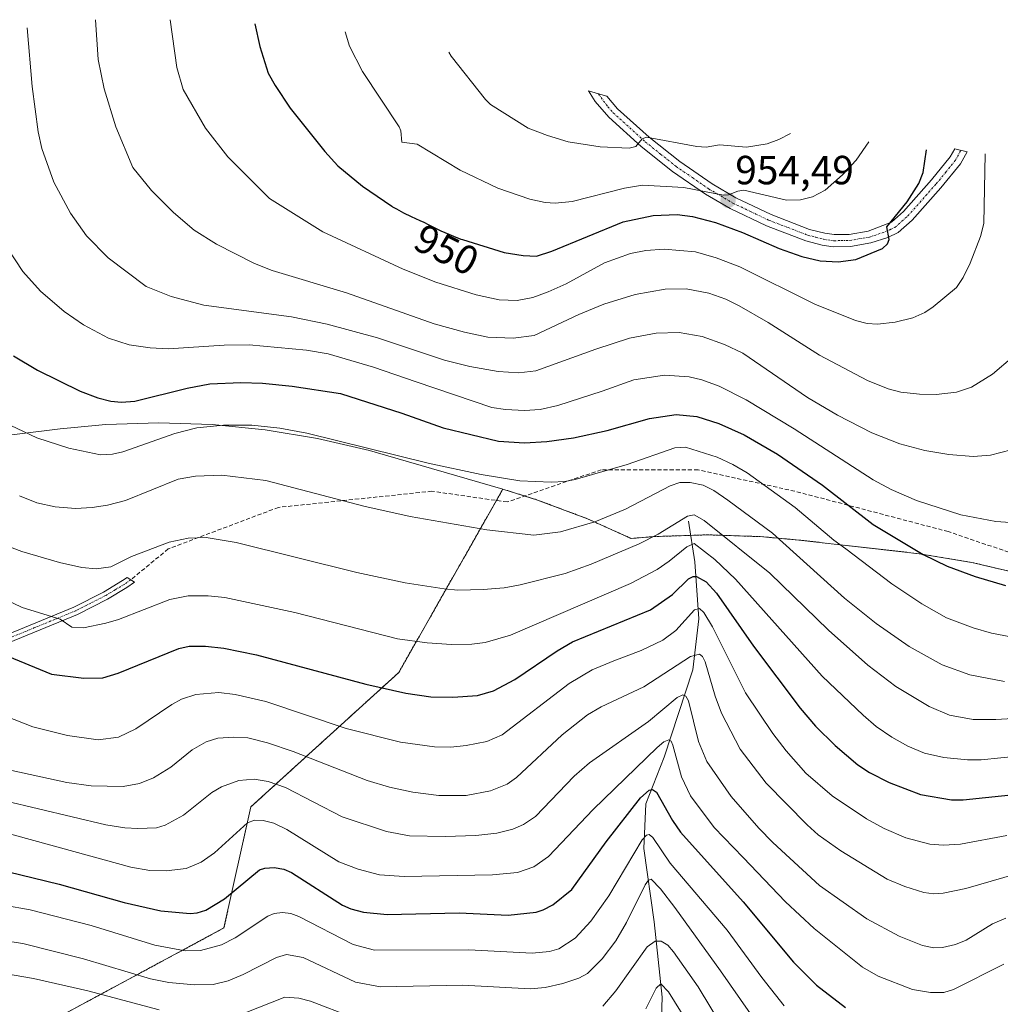
# Model space of a CAD drawing. Units: metres. Extents: x 651080 to 654527, y 4762486 to 4764872.
# Drawn here: x 651663 to 651904, y 4763619 to 4763861 of the extents above; entities that cross this region are included whole.
import ezdxf
from ezdxf.enums import TextEntityAlignment as Align

# ---------------------------------------------------------------- set-up
doc = ezdxf.new("R2010")
doc.units = ezdxf.units.M
doc.header["$MEASUREMENT"] = 0
for name, pattern in [('TRAZO_Y_PUNTO', [1, 0.5, -0.25, 0, -0.25]), ('TRAZOS', [0.75, 0.5, -0.25]), ('TRAZOSX2', [1.5, 1, -0.5])]:
    doc.linetypes.add(name, pattern=pattern)
for name, color, linetype, lineweight in [('Arbolado forestal', 92, 'TRAZOS', 0), ('Arbolado forestal CxS', 92, 'Continuous', 0), ('Camino', 19, 'Continuous', 0), ('Camino Cxs', 19, 'Continuous', 0), ('Camino eje', 39, 'TRAZO_Y_PUNTO', 13), ('Carátula', 7, 'Continuous', 5), ('Corriente natural lineal', 142, 'Continuous', 13), ('Curva de nivel maestra', 36, 'Continuous', 30), ('Curva de nivel normal', 36, 'Continuous', 0), ('Pastizal CxS', 92, 'Continuous', 0), ('Punto de cota en terreno', 7, 'Continuous', 0), ('Rótulo de curva de nivel directora', 19, 'Continuous', 0), ('Rótulo de punto de cota en terreno', 19, 'Continuous', 0), ('Senda', 19, 'TRAZOSX2', 0)]:
    doc.layers.add(name, color=color, linetype=linetype, lineweight=lineweight)
doc.styles.add('Arial', font='txt', dxfattribs={"height": 0.2})

# ---------------------------------------------------------------- blocks, each defined once
blk = doc.blocks.new('*U150')
at = {"layer": 'Pastizal CxS', "color": 92, "linetype": 'Continuous', "lineweight": 0}
blk.add_polyline3d([(651650.91, 4763758.14, 917.03), (651672.83, 4763760.82, 921.22), (651684.02, 4763761.87, 922.48), (651697.1, 4763762.3, 921.37), (651710.18, 4763761.87, 919.83), (651723.21, 4763760.59, 919.43), (651736.12, 4763758.46, 919.37), (651748.86, 4763755.49, 919.68), (651752.84, 4763754.37, 919.53), (651781.68, 4763746, 918.54), (651756.08, 4763700.91, 901.52), (651719.7, 4763667.84, 881.41), (651713.08, 4763638.07, 871.56), (651670.09, 4763614.92, 853.36)], dxfattribs=at)
blk = doc.blocks.new('*U153')
at = {"layer": 'Arbolado forestal CxS', "color": 92, "linetype": 'Continuous', "lineweight": 0}
blk.add_polyline3d([(651670.09, 4763614.92, 853.36), (651713.08, 4763638.07, 871.56), (651719.7, 4763667.84, 881.41), (651756.08, 4763700.91, 901.52), (651781.68, 4763746, 918.54), (651790.23, 4763743.32, 917.82), (651802.48, 4763738.71, 915.42), (651813.21, 4763733.88, 910.98), (651818.84, 4763734.33, 909.59), (651831.92, 4763734.76, 907.13), (651845, 4763734.33, 912.77), (651854.47, 4763733.48, 916.16), (651880.55, 4763730.52, 923.79), (651884.11, 4763730.09, 924.48), (651897.02, 4763727.96, 925.85), (651909.76, 4763724.99, 925.83)], dxfattribs=at)
blk = doc.blocks.new('5PATER')
at = {"layer": 'Carátula', "linetype": 'Continuous', "lineweight": 5}
h = blk.add_hatch(color=250, dxfattribs=at)
edge = h.paths.add_edge_path()
edge.add_ellipse((0, 0.01), major_axis=(-1.33, -1.34), ratio=0.999422, start_angle=0, end_angle=360)

msp = doc.modelspace()

# ---------------------------------------------------------------- linework, layer by layer
at = {"layer": 'Arbolado forestal', "color": 92, "linetype": 'TRAZOS', "lineweight": 0}
for points in [[(651670.09, 4763614.92, 853.36), (651713.08, 4763638.07, 871.56), (651719.7, 4763667.84, 881.41), (651756.08, 4763700.91, 901.52), (651780.1, 4763743.21, 917.3), (651781.68, 4763746, 918.54)], [(651781.68, 4763746, 918.54), (651787.05, 4763744.32, 918.17), (651790.23, 4763743.32, 917.82), (651802.48, 4763738.71, 915.42), (651813.21, 4763733.88, 910.98), (651818.84, 4763734.33, 909.59), (651827.89, 4763734.63, 907.02), (651831.92, 4763734.76, 907.13), (651845, 4763734.33, 912.77), (651854.47, 4763733.48, 916.16), (651880.55, 4763730.52, 923.79), (651884.1, 4763730.09, 924.47), (651897.02, 4763727.96, 925.85), (651909.76, 4763724.99, 925.83)]]:
    msp.add_polyline3d(points, dxfattribs=at)
at = {"layer": 'Camino', "color": 19, "linetype": 'Continuous', "lineweight": 0}
for points in [[(651860.84, 4763808.91, 951.63), (651863.12, 4763808.59, 951.28), (651866.87, 4763808.65, 950.94), (651871.49, 4763809.46, 950.69), (651877.25, 4763811.63, 950.09), (651880.23, 4763814.25, 949.81), (651887.12, 4763822.05, 948.53), (651891.71, 4763827.69, 947.21), (651892.8, 4763829.67, 947.07), (651895.84, 4763828.97, 946.5), (651894.21, 4763826.01, 946.78), (651889.4, 4763820.11, 948.11), (651882.35, 4763812.13, 949.21), (651878.93, 4763809.11, 949.59), (651876.39, 4763807.88, 949.84), (651872.21, 4763806.54, 950.09), (651867.15, 4763805.65, 950.62), (651862.94, 4763805.59, 950.88), (651860.24, 4763805.97, 950.99), (651856.21, 4763807.03, 951.33), (651846.49, 4763810.75, 952.26), (651837.56, 4763815, 952.57), (651831.53, 4763818.54, 953.81), (651823.44, 4763824.12, 956.64), (651815.73, 4763830.26, 959.57), (651807.75, 4763837.46, 961.92), (651804.37, 4763841.36, 962.74), (651802.75, 4763843.93, 963.34), (651805.17, 4763843.23, 963), (651807.24, 4763842.63, 962.92), (651809.89, 4763839.56, 962.33), (651817.67, 4763832.54, 960.08), (651825.22, 4763826.54, 957.51), (651833.15, 4763821.08, 955.27), (651838.96, 4763817.66, 954.17), (651847.67, 4763813.51, 953.12), (651857.13, 4763809.88, 952.2), (651860.84, 4763808.91, 951.63)], [(651656.02, 4763708.69, 900.02), (651676.21, 4763716.99, 906.05), (651683.45, 4763720.68, 907.42), (651688.15, 4763723.5, 907.85), (651689.28, 4763724.28, 908.07), (651690.19, 4763723.69, 907.76), (651691.1, 4763723.1, 907.49), (651689.23, 4763721.82, 907.28), (651684.43, 4763718.92, 906.79), (651677.05, 4763715.17, 905.62), (651656.84, 4763706.87, 899.68)]]:
    msp.add_polyline3d(points, dxfattribs=at)
at = {"layer": 'Camino Cxs', "color": 19, "linetype": 'Continuous', "lineweight": 0}
msp.add_polyline3d([(651860.84, 4763808.91, 951.63), (651863.12, 4763808.59, 951.28), (651866.87, 4763808.65, 950.94), (651871.49, 4763809.46, 950.69), (651877.25, 4763811.63, 950.09), (651880.23, 4763814.25, 949.81), (651887.12, 4763822.05, 948.53), (651891.71, 4763827.69, 947.21), (651892.8, 4763829.67, 947.07), (651895.84, 4763828.97, 946.5), (651894.21, 4763826.01, 946.78), (651889.4, 4763820.11, 948.11), (651882.35, 4763812.13, 949.21), (651878.93, 4763809.11, 949.59), (651876.39, 4763807.88, 949.84), (651872.21, 4763806.54, 950.09), (651867.15, 4763805.65, 950.62), (651862.94, 4763805.59, 950.88), (651860.24, 4763805.97, 950.99), (651856.21, 4763807.03, 951.33), (651846.49, 4763810.75, 952.26), (651837.56, 4763815, 952.57), (651831.53, 4763818.54, 953.81), (651823.44, 4763824.12, 956.64), (651815.73, 4763830.26, 959.57), (651807.75, 4763837.46, 961.92), (651804.37, 4763841.36, 962.74), (651802.75, 4763843.93, 963.34), (651805.17, 4763843.23, 963), (651807.24, 4763842.63, 962.92), (651809.89, 4763839.56, 962.33), (651817.67, 4763832.54, 960.08), (651825.22, 4763826.54, 957.51), (651833.15, 4763821.08, 955.27), (651838.96, 4763817.66, 954.17), (651847.67, 4763813.51, 953.12), (651857.13, 4763809.88, 952.2), (651860.84, 4763808.91, 951.63)], close=True, dxfattribs=at)
msp.add_polyline3d([(651656.02, 4763708.69, 900.02), (651676.21, 4763716.99, 906.05), (651683.45, 4763720.68, 907.42), (651688.15, 4763723.5, 907.85), (651689.28, 4763724.28, 908.07), (651690.19, 4763723.69, 907.76), (651691.1, 4763723.1, 907.49), (651689.23, 4763721.82, 907.28), (651684.43, 4763718.92, 906.79), (651677.05, 4763715.17, 905.62), (651656.84, 4763706.87, 899.68)], dxfattribs=at)
at = {"layer": 'Camino eje', "color": 39, "linetype": 'TRAZO_Y_PUNTO', "lineweight": 13}
for points in [[(651805.17, 4763843.23, 963), (651807.49, 4763840.05, 962.49), (651808.82, 4763838.51, 962.09), (651816.7, 4763831.4, 959.71), (651820.48, 4763828.4, 958.68), (651824.33, 4763825.33, 957.09), (651828.3, 4763822.6, 955.82), (651832.34, 4763819.81, 954.59), (651835.25, 4763818.1, 954.32), (651838.26, 4763816.33, 953.44), (651842.62, 4763814.26, 953.09), (651847.08, 4763812.13, 952.72), (651851.81, 4763810.32, 952.22), (651856.67, 4763808.46, 951.9), (651858.69, 4763807.93, 951.53), (651860.54, 4763807.44, 951.29), (651863.03, 4763807.09, 951.07), (651864.91, 4763807.12, 950.94), (651867.01, 4763807.15, 950.76), (651871.85, 4763808, 950.33), (651873.94, 4763808.67, 950.23), (651876.82, 4763809.76, 950.01), (651878.09, 4763810.37, 949.83), (651879.8, 4763811.88, 949.61), (651881.29, 4763813.19, 949.38), (651888.26, 4763821.08, 948.3), (651890.56, 4763823.9, 947.83), (651892.96, 4763826.85, 947.03), (651894.32, 4763829.32, 946.77)], [(651690.19, 4763723.69, 907.76), (651689.26, 4763723.05, 907.63), (651688.69, 4763722.66, 907.57), (651686.34, 4763721.25, 907.43), (651683.94, 4763719.8, 907.09), (651680.32, 4763717.96, 906.39), (651676.63, 4763716.08, 905.84), (651666.53, 4763711.93, 903.22), (651656.43, 4763707.78, 899.83)]]:
    msp.add_polyline3d(points, dxfattribs=at)
at = {"layer": 'Corriente natural lineal', "color": 142, "linetype": 'Continuous', "lineweight": 13}
msp.add_polyline3d([(651827.37, 4763738.09, 909.27), (651828.87, 4763728.09, 902.31), (651829.87, 4763714.09, 894.09), (651828.37, 4763701.59, 888.37), (651821.37, 4763680.09, 878.01), (651816.87, 4763668.59, 873.25), (651816.37, 4763657.59, 868.46), (651818.87, 4763639.59, 861.35), (651820.87, 4763621.09, 853.99), (651820.37, 4763606.09, 848.18), (651818.37, 4763593.09, 843.78), (651809.87, 4763574.59, 836.9), (651802.87, 4763561.09, 833.07), (651799.87, 4763550.09, 829.3), (651799.87, 4763540.59, 826.87), (651800.77, 4763525.28, 824.54)], dxfattribs=at)
at = {"layer": 'Curva de nivel maestra', "color": 36, "linetype": 'Continuous', "lineweight": 30}
for points in [[(651720.72, 4763860.45, 950), (651721.94, 4763854.86, 950), (651724, 4763848.3, 950), (651725.67, 4763845.23, 950), (651729.34, 4763839.72, 950), (651737.92, 4763829.06, 950), (651741.13, 4763825.55, 950), (651747.2, 4763820.52, 950), (651754.41, 4763815.56, 950), (651754.56, 4763815.46, 950), (651755.49, 4763814.92, 950), (651756.08, 4763814.58, 950), (651757.24, 4763813.96, 950), (651759.09, 4763813.06, 950), (651761.29, 4763812.07, 950), (651762.24, 4763811.63, 950), (651763.5, 4763811, 950), (651765.3, 4763810.08, 950), (651766.46, 4763809.54, 950), (651768.41, 4763808.68, 950), (651769.54, 4763808.22, 950), (651771.37, 4763807.5, 950), (651771.76, 4763807.36, 950), (651782.03, 4763804.22, 950), (651786.68, 4763803.47, 950), (651789.98, 4763803.33, 950), (651793.7, 4763804.49, 950), (651811.28, 4763811.76, 950), (651818.63, 4763813.3, 950), (651824.55, 4763813.54, 950), (651828.28, 4763813.04, 950), (651833.97, 4763811.54, 950), (651840.58, 4763809.1, 950), (651849.6, 4763805.16, 950), (651855.19, 4763803.21, 950), (651859.72, 4763802.15, 950), (651864.16, 4763801.9, 950), (651868.46, 4763802.48, 950), (651875.08, 4763805.14, 950), (651876.26, 4763806.36, 950), (651876.7, 4763807.38, 950), (651876.09, 4763810.48, 950), (651881.1, 4763816.62, 950), (651883.97, 4763821.16, 950), (651885.01, 4763823.89, 950), (651885.9, 4763829.45, 950)], [(651661.37, 4763778.8, 925), (651667.23, 4763775.23, 925), (651677.71, 4763770.1, 925), (651682.11, 4763768.44, 925), (651685.3, 4763767.6, 925), (651687.89, 4763767.36, 925), (651691.16, 4763767.6, 925), (651704.04, 4763770.82, 925), (651709.63, 4763771.86, 925), (651717.26, 4763772.22, 925), (651722.56, 4763772.05, 925), (651729.84, 4763771.35, 925), (651741.73, 4763769.52, 925), (651756.82, 4763764.68, 925), (651766.99, 4763761.06, 925), (651780.63, 4763757.78, 925), (651787.01, 4763757.42, 925), (651792.52, 4763757.74, 925), (651799.06, 4763758.65, 925), (651807.3, 4763760.39, 925), (651817.77, 4763763.33, 925), (651824.33, 4763764.39, 925), (651829.37, 4763763.86, 925), (651834.78, 4763762.11, 925), (651841.06, 4763759.37, 925), (651849.22, 4763754.6, 925), (651860.33, 4763746.94, 925), (651872.72, 4763737.27, 925), (651885.01, 4763729.94, 925), (651890.96, 4763727.07, 925), (651897.8, 4763724.49, 925), (651905.26, 4763722.3, 925)], [(651658.51, 4763705.49, 900), (651670.68, 4763700.52, 900), (651678.63, 4763699.52, 900), (651683.34, 4763699.62, 900), (651687.06, 4763700.76, 900), (651701.96, 4763706.84, 900), (651704.55, 4763707.34, 900), (651708.52, 4763707.4, 900), (651713.06, 4763706.92, 900), (651721.11, 4763705.26, 900), (651747.95, 4763698.03, 900), (651757.85, 4763695.81, 900), (651763.95, 4763694.92, 900), (651769.36, 4763694.81, 900), (651775.43, 4763695.27, 900), (651779.41, 4763696.38, 900), (651784.61, 4763699.18, 900), (651795, 4763706.2, 900), (651798.8, 4763708.42, 900), (651817.97, 4763716.32, 900), (651823.39, 4763720.06, 900), (651827.35, 4763723.91, 900), (651828.47, 4763724.52, 900), (651829.34, 4763724.55, 900), (651831.7, 4763723.21, 900), (651834.21, 4763720.39, 900), (651843.36, 4763707.4, 900), (651854.78, 4763692.13, 900), (651858.55, 4763687.74, 900), (651863.4, 4763682.93, 900), (651869.02, 4763678.19, 900), (651871.81, 4763676.3, 900), (651876.68, 4763673.89, 900), (651884.39, 4763670.89, 900), (651891.98, 4763669.6, 900), (651894.86, 4763669.62, 900), (651909.83, 4763671.18, 900)], [(651656.66, 4763652.68, 875), (651672.53, 4763648.84, 875), (651688.53, 4763644.31, 875), (651697.56, 4763642.3, 875), (651704.79, 4763641.67, 875), (651706.47, 4763641.76, 875), (651708.65, 4763642.44, 875), (651713.22, 4763645.24, 875), (651721.82, 4763652.36, 875), (651723.11, 4763652.8, 875), (651725.47, 4763652.95, 875), (651727.85, 4763652.5, 875), (651729.72, 4763651.69, 875), (651742.27, 4763643.67, 875), (651744.28, 4763642.76, 875), (651747.44, 4763641.95, 875), (651753.2, 4763641.38, 875), (651770.91, 4763641.78, 875), (651782.95, 4763641.24, 875), (651789.91, 4763641.96, 875), (651791.63, 4763642.5, 875), (651794.01, 4763643.77, 875), (651798.66, 4763647.51, 875), (651807.08, 4763659.28, 875), (651815.55, 4763670.06, 875), (651817.66, 4763671.95, 875), (651818.48, 4763672.1, 875), (651819.43, 4763671.45, 875), (651823.42, 4763664.48, 875), (651825.37, 4763661.66, 875), (651840.75, 4763644.47, 875), (651853.15, 4763629.63, 875), (651858.81, 4763624.01, 875), (651865.93, 4763618.55, 875)]]:
    msp.add_polyline3d(points, dxfattribs=at)
at = {"layer": 'Curva de nivel normal', "color": 36, "linetype": 'Continuous', "lineweight": 0}
for points in [[(651681.52, 4763861.45, 940), (651682.13, 4763851.64, 940), (651683.59, 4763844.42, 940), (651686.48, 4763835.12, 940), (651690.7, 4763825.12, 940), (651695.31, 4763819.46, 940), (651700.65, 4763814.01, 940), (651705.79, 4763809.69, 940), (651711.22, 4763806.26, 940), (651720.61, 4763801.53, 940), (651724.95, 4763799.77, 940), (651743.25, 4763794.27, 940), (651764.78, 4763786.62, 940), (651772.24, 4763784.59, 940), (651778.01, 4763783.41, 940), (651784.19, 4763783.15, 940), (651789.41, 4763783.76, 940), (651800.39, 4763788.93, 940), (651806.54, 4763791.46, 940), (651814.2, 4763793.84, 940), (651821.62, 4763795.16, 940), (651826.77, 4763795.24, 940), (651832.32, 4763794.19, 940), (651836.53, 4763792.69, 940), (651839.79, 4763791.11, 940), (651846.91, 4763787.01, 940), (651859.55, 4763778.93, 940), (651871.39, 4763772.73, 940), (651876.48, 4763770.68, 940), (651879.57, 4763769.86, 940), (651884.18, 4763769.32, 940), (651888.27, 4763769.27, 940), (651893.28, 4763769.85, 940), (651896.92, 4763771.11, 940), (651902.11, 4763774.28, 940), (651907.13, 4763778.54, 940)], [(651699.83, 4763861.45, 945), (651701.48, 4763849.71, 945), (651703.03, 4763844.32, 945), (651708.56, 4763834.78, 945), (651714.08, 4763827.74, 945), (651724.31, 4763817.45, 945), (651737.43, 4763809.28, 945), (651757.19, 4763800.07, 945), (651765.16, 4763796.92, 945), (651775.09, 4763793.77, 945), (651780.8, 4763792.59, 945), (651785.22, 4763792.39, 945), (651789.03, 4763793.15, 945), (651792.8, 4763794.5, 945), (651797.26, 4763796.53, 945), (651806.71, 4763801.67, 945), (651813.09, 4763803.97, 945), (651816.84, 4763804.72, 945), (651821.39, 4763805.05, 945), (651829.04, 4763804.33, 945), (651834.17, 4763802.91, 945), (651839.95, 4763800.67, 945), (651858.4, 4763791.48, 945), (651868.44, 4763787.47, 945), (651871.27, 4763786.77, 945), (651873.78, 4763786.58, 945), (651878.14, 4763787.09, 945), (651882.51, 4763788.09, 945), (651885.45, 4763789.44, 945), (651887.52, 4763790.8, 945), (651893.22, 4763795.59, 945), (651894.86, 4763798.03, 945), (651896.58, 4763801.54, 945), (651899.17, 4763808.12, 945), (651899.98, 4763811.29, 945), (651900.31, 4763828.45, 945)], [(651664.68, 4763859.45, 935), (651665.93, 4763845, 935), (651667.41, 4763833.83, 935), (651668.34, 4763829.75, 935), (651671.27, 4763821.51, 935), (651675.35, 4763813.86, 935), (651679.25, 4763808.3, 935), (651684.63, 4763802.9, 935), (651693.98, 4763795.87, 935), (651700.14, 4763793.35, 935), (651708.12, 4763791.27, 935), (651729.72, 4763788.36, 935), (651738.5, 4763786.57, 935), (651750.86, 4763783.2, 935), (651767.34, 4763777.72, 935), (651773.53, 4763776.19, 935), (651780.52, 4763774.95, 935), (651785.58, 4763774.57, 935), (651789.8, 4763775.09, 935), (651804.52, 4763780.42, 935), (651812.86, 4763783.15, 935), (651819.37, 4763784.39, 935), (651825.08, 4763784.5, 935), (651830.69, 4763783.52, 935), (651836.18, 4763781.61, 935), (651840.69, 4763779.44, 935), (651856.6, 4763768.51, 935), (651863.95, 4763764.2, 935), (651872.4, 4763759.84, 935), (651879.3, 4763757.16, 935), (651885.46, 4763755.5, 935), (651891.4, 4763754.48, 935), (651897.35, 4763754.04, 935), (651901.58, 4763754.34, 935), (651906.66, 4763755.64, 935)], [(651742.88, 4763858.45, 955), (651743.97, 4763854.97, 955), (651747.16, 4763848.69, 955), (651756.21, 4763835.14, 955), (651756.59, 4763834.1, 955), (651756.82, 4763831.29, 955), (651760.6, 4763830.82, 955), (651771.21, 4763824.44, 955), (651780.47, 4763819.98, 955), (651788.34, 4763817.28, 955), (651792.11, 4763816.46, 955), (651794.54, 4763816.3, 955), (651798.73, 4763816.72, 955), (651811.56, 4763819.99, 955), (651816.06, 4763820.74, 955), (651826.22, 4763820.14, 955), (651835.96, 4763818.32, 955), (651837.17, 4763818.34, 955), (651839.49, 4763819.31, 955), (651840.92, 4763819.53, 955), (651851.47, 4763817.05, 955), (651854.86, 4763817.15, 955), (651857.86, 4763817.86, 955), (651860.92, 4763819.51, 955), (651865.24, 4763823.31, 955), (651868.61, 4763826.92, 955), (651871.66, 4763831.45, 955)], [(651768.37, 4763853.45, 960), (651768.93, 4763852.45, 960), (651777.42, 4763841.79, 960), (651778.66, 4763840.61, 960), (651787.92, 4763834.81, 960), (651792.62, 4763832.97, 960), (651797.74, 4763831.44, 960), (651805.61, 4763830.19, 960), (651812.71, 4763829.87, 960), (651814.38, 4763830.26, 960), (651815.96, 4763832.16, 960), (651817.04, 4763832.54, 960), (651829.41, 4763830.25, 960), (651831.66, 4763830.14, 960), (651834.93, 4763830.68, 960), (651841.57, 4763830.07, 960), (651846.67, 4763830.9, 960), (651849.57, 4763831.95, 960), (651852.42, 4763833.45, 960)], [(651657.86, 4763808.16, 930), (651663.64, 4763799.55, 930), (651667.95, 4763794.65, 930), (651673.8, 4763789.71, 930), (651678.56, 4763786.4, 930), (651684.72, 4763783.12, 930), (651689.76, 4763781.47, 930), (651694.93, 4763780.71, 930), (651699.33, 4763780.49, 930), (651713.16, 4763781.44, 930), (651719.25, 4763781.48, 930), (651733.38, 4763780.2, 930), (651738.72, 4763779.26, 930), (651749.84, 4763775.96, 930), (651760.36, 4763772.35, 930), (651778.97, 4763766.11, 930), (651782.33, 4763765.56, 930), (651786.97, 4763765.3, 930), (651790.88, 4763765.61, 930), (651795.17, 4763766.59, 930), (651806.12, 4763770.08, 930), (651813.87, 4763772.92, 930), (651821.44, 4763774.03, 930), (651827.48, 4763773.6, 930), (651830.58, 4763772.84, 930), (651834.84, 4763771.29, 930), (651841.52, 4763767.94, 930), (651853.29, 4763760.84, 930), (651872.78, 4763748.31, 930), (651877.21, 4763745.87, 930), (651883.37, 4763743.17, 930), (651894.32, 4763739.69, 930), (651902.94, 4763738.04, 930), (651906.49, 4763737.82, 930)], [(651658.99, 4763762.47, 920), (651667.11, 4763758.64, 920), (651674.9, 4763756.05, 920), (651682.7, 4763754.47, 920), (651685.65, 4763754.59, 920), (651688.26, 4763755.18, 920), (651701.04, 4763759.7, 920), (651706.39, 4763761.08, 920), (651712.94, 4763761.7, 920), (651719.96, 4763761.71, 920), (651726.84, 4763761, 920), (651733.5, 4763759.79, 920), (651763.32, 4763752.39, 920), (651776.33, 4763749.58, 920), (651785.86, 4763748.04, 920), (651793.54, 4763747.75, 920), (651796.91, 4763747.87, 920), (651799.5, 4763748.33, 920), (651812.27, 4763752.08, 920), (651823.97, 4763756.19, 920), (651826.59, 4763756.32, 920), (651834.35, 4763753.86, 920), (651838.21, 4763752.07, 920), (651841.73, 4763749.97, 920), (651853.6, 4763741.5, 920), (651863.08, 4763733.48, 920), (651866.02, 4763731.34, 920), (651877.32, 4763722.69, 920), (651884.74, 4763717.75, 920), (651890.8, 4763714.36, 920), (651897.36, 4763711.87, 920), (651901.87, 4763710.59, 920), (651906.61, 4763709.69, 920)], [(651662.82, 4763744.39, 915), (651667.07, 4763742.62, 915), (651671.61, 4763741.61, 915), (651676.56, 4763741.25, 915), (651680.66, 4763741.46, 915), (651684.42, 4763742.04, 915), (651688.87, 4763743.22, 915), (651701.85, 4763748.42, 915), (651706.1, 4763749.19, 915), (651712.53, 4763749.45, 915), (651723.35, 4763748.16, 915), (651747.52, 4763741.82, 915), (651758.91, 4763739.26, 915), (651777.78, 4763735.98, 915), (651789.28, 4763734.71, 915), (651795.84, 4763735.49, 915), (651804.27, 4763737.94, 915), (651811.81, 4763741.05, 915), (651822.86, 4763746.83, 915), (651825.24, 4763747.66, 915), (651827.76, 4763747.65, 915), (651830.94, 4763746.94, 915), (651833.57, 4763745.63, 915), (651837.05, 4763743.32, 915), (651847.97, 4763735.15, 915), (651865.68, 4763719.2, 915), (651873.46, 4763712.93, 915), (651881.58, 4763707.29, 915), (651889.72, 4763702.8, 915), (651896.51, 4763700.35, 915), (651905.05, 4763698.66, 915)], [(651659.26, 4763732.19, 910), (651663.35, 4763730.64, 910), (651672.63, 4763727.97, 910), (651678.11, 4763726.73, 910), (651681.65, 4763726.38, 910), (651685.26, 4763726.93, 910), (651690.37, 4763729.45, 910), (651699.65, 4763732.97, 910), (651704.28, 4763733.97, 910), (651708.7, 4763734.13, 910), (651716.08, 4763732.87, 910), (651745.73, 4763725.47, 910), (651757.62, 4763722.98, 910), (651767.23, 4763721.45, 910), (651770.63, 4763721.19, 910), (651776.81, 4763721.32, 910), (651782.04, 4763721.76, 910), (651785.91, 4763722.44, 910), (651796.97, 4763725.25, 910), (651803.42, 4763727.55, 910), (651815.2, 4763732.55, 910), (651819.89, 4763734.92, 910), (651827.09, 4763739.34, 910), (651828.77, 4763739.65, 910), (651831.15, 4763738.28, 910), (651847.35, 4763725.3, 910), (651861.79, 4763711.3, 910), (651871.44, 4763702.71, 910), (651878.34, 4763697.5, 910), (651886.52, 4763692.55, 910), (651891.56, 4763690.42, 910), (651897.31, 4763689.34, 910), (651902.92, 4763689.31, 910), (651914.15, 4763690.01, 910)], [(651651.85, 4763722.49, 905), (651663.46, 4763716.91, 905), (651672.77, 4763714, 905), (651675.7, 4763712.04, 905), (651678.51, 4763711.86, 905), (651684.06, 4763713.02, 905), (651687.14, 4763713.94, 905), (651699.82, 4763718.82, 905), (651704.28, 4763719.72, 905), (651709.2, 4763719.78, 905), (651713.28, 4763719.38, 905), (651730.55, 4763715.63, 905), (651755.8, 4763709.17, 905), (651763.08, 4763708.21, 905), (651769.05, 4763707.79, 905), (651774.05, 4763707.9, 905), (651777.36, 4763708.31, 905), (651783.52, 4763710.11, 905), (651813.07, 4763722.77, 905), (651819.63, 4763726.22, 905), (651822.61, 4763728.25, 905), (651826.95, 4763731.84, 905), (651828.71, 4763732.6, 905), (651833.79, 4763728.71, 905), (651838.88, 4763723.88, 905), (651860.24, 4763700.04, 905), (651870.26, 4763690.41, 905), (651873.49, 4763687.66, 905), (651877.31, 4763685.01, 905), (651881.28, 4763682.76, 905), (651885.34, 4763681.07, 905), (651890.12, 4763679.97, 905), (651895.98, 4763679.39, 905), (651899.29, 4763679.45, 905), (651909, 4763680.42, 905)], [(651654.92, 4763691.9, 895), (651666.1, 4763687.52, 895), (651674.65, 4763685.39, 895), (651682.17, 4763684.35, 895), (651687.12, 4763685.04, 895), (651691.39, 4763687.06, 895), (651700.28, 4763693.05, 895), (651702.62, 4763694.32, 895), (651706.2, 4763695.46, 895), (651711.81, 4763695.97, 895), (651715.85, 4763695.48, 895), (651723.38, 4763693.77, 895), (651743.17, 4763687.12, 895), (651756.49, 4763683.75, 895), (651764.87, 4763682.59, 895), (651768.92, 4763682.57, 895), (651772.64, 4763682.94, 895), (651777.75, 4763683.92, 895), (651781.52, 4763685.54, 895), (651797.96, 4763698.22, 895), (651803.68, 4763701.54, 895), (651809.01, 4763703.74, 895), (651815.71, 4763706.29, 895), (651821.03, 4763708.88, 895), (651824.2, 4763711.26, 895), (651828.83, 4763716.28, 895), (651830.03, 4763716.62, 895), (651831.09, 4763715.63, 895), (651833.25, 4763712.13, 895), (651841.36, 4763695.91, 895), (651848.08, 4763685.94, 895), (651851.39, 4763681.64, 895), (651856.22, 4763676.17, 895), (651862.64, 4763670.6, 895), (651871.11, 4763664.91, 895), (651875.44, 4763662.5, 895), (651880.76, 4763660.27, 895), (651886.65, 4763658.7, 895), (651890.05, 4763658.41, 895), (651894.22, 4763658.67, 895), (651905.62, 4763660.84, 895)], [(651658.26, 4763677.39, 890), (651674.42, 4763673.89, 890), (651680.47, 4763673.03, 890), (651688.28, 4763672.9, 890), (651692.28, 4763673.6, 890), (651695.74, 4763674.99, 890), (651699.99, 4763677.62, 890), (651705.26, 4763681.92, 890), (651708.72, 4763683.82, 890), (651711.59, 4763684.74, 890), (651715.42, 4763685.03, 890), (651718.94, 4763684.84, 890), (651723.79, 4763683.64, 890), (651730.07, 4763681.48, 890), (651748.28, 4763674.38, 890), (651753.8, 4763672.7, 890), (651759.55, 4763671.46, 890), (651765.95, 4763670.66, 890), (651772.64, 4763670.62, 890), (651778.65, 4763671.8, 890), (651782.76, 4763673.44, 890), (651785.04, 4763675.09, 890), (651796.27, 4763685.58, 890), (651802.5, 4763690.47, 890), (651805.84, 4763692.44, 890), (651816.31, 4763697.38, 890), (651827.81, 4763704.8, 890), (651830.04, 4763705.38, 890), (651830.79, 4763704.81, 890), (651831.42, 4763703.55, 890), (651833.9, 4763695.06, 890), (651835.43, 4763690.93, 890), (651840.02, 4763682.07, 890), (651846.42, 4763673.7, 890), (651856.48, 4763663.43, 890), (651859.26, 4763661.01, 890), (651864.79, 4763657.02, 890), (651876.21, 4763650.07, 890), (651880.51, 4763648.25, 890), (651885.25, 4763646.76, 890), (651887.71, 4763646.49, 890), (651889.93, 4763646.65, 890), (651895.56, 4763647.8, 890), (651907.97, 4763651.42, 890)], [(651659.22, 4763669.31, 885), (651684.08, 4763663.42, 885), (651688.68, 4763662.68, 885), (651691.92, 4763662.51, 885), (651696.47, 4763662.71, 885), (651698.6, 4763663.36, 885), (651703.12, 4763665.81, 885), (651710.11, 4763671.38, 885), (651712.5, 4763672.75, 885), (651716.77, 4763674.33, 885), (651720.49, 4763674.7, 885), (651723.97, 4763674.1, 885), (651728.19, 4763672.59, 885), (651742.2, 4763665.44, 885), (651753.09, 4763661.79, 885), (651758.71, 4763660.77, 885), (651767.46, 4763660.57, 885), (651775.07, 4763660.8, 885), (651780.22, 4763661.37, 885), (651784.12, 4763662.38, 885), (651786.78, 4763663.54, 885), (651789.72, 4763665.5, 885), (651799.23, 4763675.42, 885), (651803, 4763678.72, 885), (651817.49, 4763688.82, 885), (651824.55, 4763694.77, 885), (651825.95, 4763695.41, 885), (651826.65, 4763695.09, 885), (651827.34, 4763693.93, 885), (651829.76, 4763683.95, 885), (651831.84, 4763679.01, 885), (651837.79, 4763670.42, 885), (651844.67, 4763662.59, 885), (651848.04, 4763659.13, 885), (651859.56, 4763648.56, 885), (651871.22, 4763640.35, 885), (651879.13, 4763636.05, 885), (651884.87, 4763633.79, 885), (651887.71, 4763633.23, 885), (651889.81, 4763633.28, 885), (651892.96, 4763634.01, 885), (651895.65, 4763635.08, 885), (651902.09, 4763639.1, 885), (651905.39, 4763640.5, 885)], [(651658.9, 4763661.64, 880), (651690.18, 4763653.01, 880), (651694.87, 4763652.21, 880), (651698.9, 4763652.12, 880), (651703.81, 4763652.72, 880), (651707.45, 4763654.22, 880), (651710.8, 4763656.58, 880), (651718.88, 4763663.94, 880), (651720.62, 4763664.56, 880), (651722.74, 4763664.52, 880), (651725.33, 4763663.82, 880), (651728.52, 4763662.26, 880), (651741.32, 4763654.31, 880), (651746.1, 4763652.55, 880), (651751.38, 4763651.17, 880), (651757.45, 4763650.76, 880), (651779.15, 4763651.15, 880), (651785.28, 4763651.71, 880), (651789.3, 4763653.12, 880), (651792.89, 4763655.68, 880), (651803.85, 4763667.18, 880), (651819.66, 4763682.42, 880), (651821.31, 4763683.84, 880), (651822.49, 4763684.35, 880), (651823.04, 4763683.99, 880), (651823.46, 4763683.06, 880), (651825.59, 4763675.25, 880), (651827.84, 4763670.61, 880), (651833.67, 4763662.8, 880), (651840.8, 4763655.41, 880), (651851.2, 4763644.53, 880), (651858.22, 4763637.98, 880), (651870.13, 4763628.46, 880), (651873.97, 4763626.2, 880), (651882.42, 4763622.93, 880), (651886.87, 4763622.21, 880), (651890.1, 4763622.24, 880), (651892.51, 4763622.93, 880), (651904.9, 4763629.17, 880)], [(651652.36, 4763644.83, 870), (651665.39, 4763642.5, 870), (651680.4, 4763638.65, 870), (651696.07, 4763633.83, 870), (651703.54, 4763632.43, 870), (651707.32, 4763632.54, 870), (651712.5, 4763633.96, 870), (651715.83, 4763635.68, 870), (651723.85, 4763640.94, 870), (651725.43, 4763641.6, 870), (651727.47, 4763641.9, 870), (651729.52, 4763641.65, 870), (651731.51, 4763640.91, 870), (651744.89, 4763633.98, 870), (651750.14, 4763632.63, 870), (651773.34, 4763632.66, 870), (651788.88, 4763631.9, 870), (651793.12, 4763632.27, 870), (651795.42, 4763632.97, 870), (651799.43, 4763635.6, 870), (651803.32, 4763639.78, 870), (651807.78, 4763645.97, 870), (651815.98, 4763659.71, 870), (651817.01, 4763660.88, 870), (651817.65, 4763661.1, 870), (651818.53, 4763660.34, 870), (651822.81, 4763654.01, 870), (651836.83, 4763637.51, 870), (651845.36, 4763625.86, 870), (651850.9, 4763618.92, 870)], [(651648.93, 4763636.47, 865), (651663.61, 4763634.23, 865), (651678.56, 4763630.47, 865), (651695.03, 4763625.54, 865), (651699.55, 4763624.68, 865), (651705.88, 4763624.08, 865), (651710.43, 4763624.21, 865), (651714.1, 4763625.09, 865), (651717.78, 4763626.62, 865), (651726.04, 4763630.83, 865), (651728.48, 4763631.51, 865), (651732.54, 4763630.84, 865), (651745.44, 4763624.72, 865), (651751.55, 4763623.58, 865), (651771.74, 4763623.98, 865), (651788.46, 4763623.12, 865), (651792.12, 4763623.47, 865), (651796.45, 4763624.4, 865), (651800.33, 4763625.73, 865), (651802.53, 4763626.87, 865), (651806.11, 4763630.45, 865), (651809.48, 4763634.92, 865), (651812.08, 4763639.42, 865), (651816.66, 4763648.67, 865), (651817.5, 4763649.84, 865), (651818.12, 4763650.04, 865), (651820.43, 4763647.71, 865), (651823.95, 4763643.11, 865), (651835.22, 4763627.55, 865), (651848.05, 4763609.05, 865)], [(651806.28, 4763618.86, 860), (651809.46, 4763622.58, 860), (651817.18, 4763633.4, 860), (651819.12, 4763634.85, 860), (651820.62, 4763634.86, 860), (651822.22, 4763633.81, 860), (651823.66, 4763632.22, 860), (651829.74, 4763623.62, 860), (651836.21, 4763612.9, 860)], [(651580.59, 4763618.59, 860), (651589.96, 4763621.12, 860), (651626.62, 4763627.2, 860), (651640.68, 4763628.73, 860), (651651.44, 4763628.15, 860), (651666.28, 4763625.65, 860), (651679.61, 4763622.58, 860), (651697.17, 4763617.97, 860)], [(651816.82, 4763618.15, 855), (651819.36, 4763623.27, 855), (651820.53, 4763624.36, 855), (651822.42, 4763622.35, 855), (651826.87, 4763615.25, 855)], [(651717.9, 4763617.07, 860), (651728.09, 4763621.09, 860), (651731.53, 4763620.79, 860), (651734.34, 4763620.06, 860), (651744.66, 4763616.14, 860)]]:
    msp.add_polyline3d(points, dxfattribs=at)
at = {"layer": 'Pastizal CxS', "color": 92, "linetype": 'Continuous', "lineweight": 0}
for points in [[(651650.91, 4763758.14, 917.03), (651672.83, 4763760.82, 921.22), (651684.02, 4763761.87, 922.48), (651697.1, 4763762.3, 921.37), (651710.18, 4763761.87, 919.83), (651723.2, 4763760.59, 919.43), (651736.12, 4763758.46, 919.37), (651748.86, 4763755.49, 919.68), (651752.84, 4763754.38, 919.53), (651781.68, 4763746, 918.54)], [(651670.09, 4763614.92, 853.36), (651713.08, 4763638.07, 871.56), (651719.7, 4763667.84, 881.41), (651756.08, 4763700.91, 901.52), (651780.1, 4763743.21, 917.3), (651781.68, 4763746, 918.54)]]:
    msp.add_polyline3d(points, dxfattribs=at)
at = {"layer": 'Senda', "color": 19, "linetype": 'TRAZOSX2', "lineweight": 0}
msp.add_polyline3d([(652034.74, 4763738.21, 903.89), (652017.55, 4763724.32, 909.42), (652003.66, 4763716.38, 913.2), (651985.8, 4763711.75, 917.85), (651972.57, 4763712.41, 920.6), (651950.08, 4763715.72, 923.31), (651933.54, 4763721.01, 924.78), (651920.31, 4763725.64, 926.19), (651891.21, 4763735.56, 927.88), (651853.5, 4763745.48, 921.35), (651829.69, 4763750.77, 916.54), (651805.88, 4763750.77, 920.16), (651782.73, 4763742.84, 917.3), (651764.21, 4763745.48, 917.03), (651726.5, 4763741.51, 913.04), (651699.37, 4763731.3, 909.26), (651690.19, 4763723.69, 907.76)], dxfattribs=at)

# ---------------------------------------------------------------- block references
at = {"layer": 'Arbolado forestal CxS', "color": 92, "linetype": 'Continuous', "lineweight": 0}
msp.add_blockref('*U153', (0, 0), dxfattribs=at)
at = {"layer": 'Pastizal CxS', "color": 92, "linetype": 'Continuous', "lineweight": 0}
msp.add_blockref('*U150', (0, 0), dxfattribs=at)
at = {"layer": 'Punto de cota en terreno', "linetype": 'Continuous', "lineweight": 0}
msp.add_blockref('5PATER', (651837.08, 4763817.02, 954.49), dxfattribs=at)

# ---------------------------------------------------------------- texts
at = {"layer": 'Rótulo de curva de nivel directora', "color": 19, "linetype": 'Continuous', "lineweight": 0, "style": 'Arial'}
msp.add_text('950', height=7, rotation=-26.5651, dxfattribs=at).set_placement((651767.84, 4763804.89), align=Align.MIDDLE_CENTER)
at = {"layer": 'Rótulo de punto de cota en terreno', "color": 19, "linetype": 'Continuous', "lineweight": 0, "style": 'Arial'}
msp.add_text('954,49', height=7, dxfattribs=at).set_placement((651838.84, 4763818.78), align=Align.BOTTOM_LEFT)

doc.saveas('drawing.dxf')
